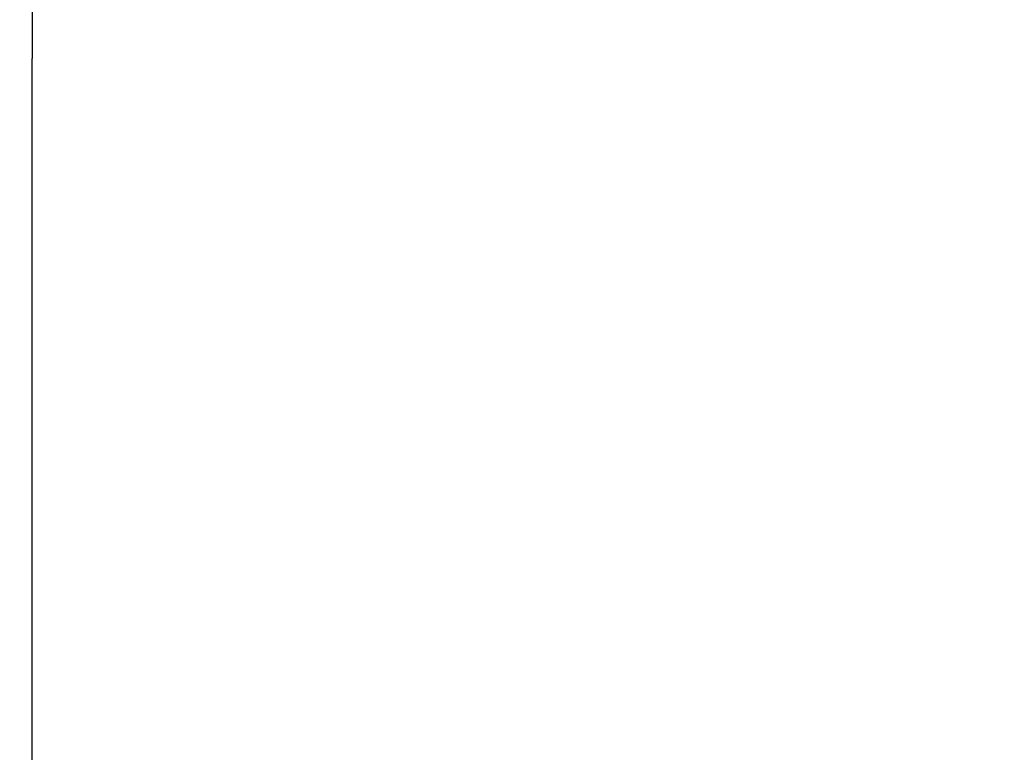
# Model space of a CAD drawing. Units: millimetres. Extents: x -701 to 5847, y -37 to 8822.
# Drawn here: x 3804 to 4390, y 3853 to 4289 of the extents above; entities that cross this region are included whole.
import ezdxf

# ---------------------------------------------------------------- set-up
doc = ezdxf.new("R2010")
doc.units = ezdxf.units.MM
doc.layers.add('Dimensions', color=7, linetype='Continuous')
doc.layers.add('Safetyarea', color=131, linetype='Continuous')
doc.styles.get("Standard").update_dxf_attribs({"font": 'arial.ttf'})
doc.dimstyles.new('Leikkiset keinu', dxfattribs={"dimtxt": 150, "dimasz": 2.5, "dimexe": 0.06, "dimexo": 0.625, "dimtad": 0, "dimtih": 1, "dimtoh": 1, "dimdec": 0, "dimtxsty": 'Standard', "dimcen": 2.5, "dimadec": 0, "dimazin": 0, "dimtfac": 1, "dimtmove": 0, "dimatfit": 3, "dimfxl": 1, "dimarcsym": 0})

# ---------------------------------------------------------------- blocks, each defined once
blk = doc.blocks.new('*D3')
at = {"layer": 'Defpoints', "color": 0}
for p in [(211.42, 5129.79), (5846.99, 4401.95), (5846.99, 61.49)]:
    blk.add_point(p, dxfattribs=at)
at = {"layer": 'Dimensions', "color": 0, "lineweight": -2}
for p, q in [((211.42, 5129.17), (211.42, 61.43)), ((5846.99, 4401.32), (5846.99, 61.43)), ((213.92, 61.49), (2804.85, 61.49)), ((5844.49, 61.49), (3253.55, 61.49))]:
    blk.add_line(p, q, dxfattribs=at)
at = {"layer": 'Dimensions', "color": 0}
for points in [[(213.92, 61.9), (213.92, 61.07), (211.42, 61.49)], [(5844.49, 61.07), (5844.49, 61.9), (5846.99, 61.49)]]:
    blk.add_solid(points, dxfattribs=at)
at = {"layer": 'Dimensions', "color": 0, "insert": (3029.2, 61.49), "char_height": 150, "attachment_point": 5}
blk.add_mtext('5636', dxfattribs=at)

msp = doc.modelspace()

# ---------------------------------------------------------------- linework, layer by layer
at = {"color": 7, "linetype": 'Continuous', "lineweight": 25}
msp.add_line((3811.68, 3080.7), (3811.68, 4265.85), dxfattribs=at)
at = {"color": 7, "linetype": 'Continuous', "lineweight": 25, "flags": 128}
msp.add_lwpolyline([(3811.68, 4315.1), (3811.68, 4309.8), (3811.68, 4304.52), (3811.68, 4299.29), (3811.68, 4294.13), (3811.68, 4289.06), (3811.68, 4284.1), (3811.68, 4279.28), (3811.68, 4274.62), (3811.68, 4270.14), (3811.68, 4265.85)], dxfattribs=at)
at = {"layer": 'Safetyarea', "linetype": 'ByBlock', "lineweight": -2}
msp.add_arc((2698.27, 5129.79), 2486.85, 54.43419, 210, dxfattribs=at)

# ---------------------------------------------------------------- dimensions: what is measured, and where the dimension line sits
at = {"layer": 'Dimensions'}
dim = msp.add_linear_dim(base=(5846.99, 61.49), p1=(211.42, 5129.79), p2=(5846.99, 4401.95), dimstyle='Leikkiset keinu', override={"dimlfac": 1}, dxfattribs=at)
dim.commit()
dim.dimension.update_dxf_attribs({"geometry": '*D3', "text_midpoint": (3029.2, 61.49)})

doc.saveas('drawing.dxf')
